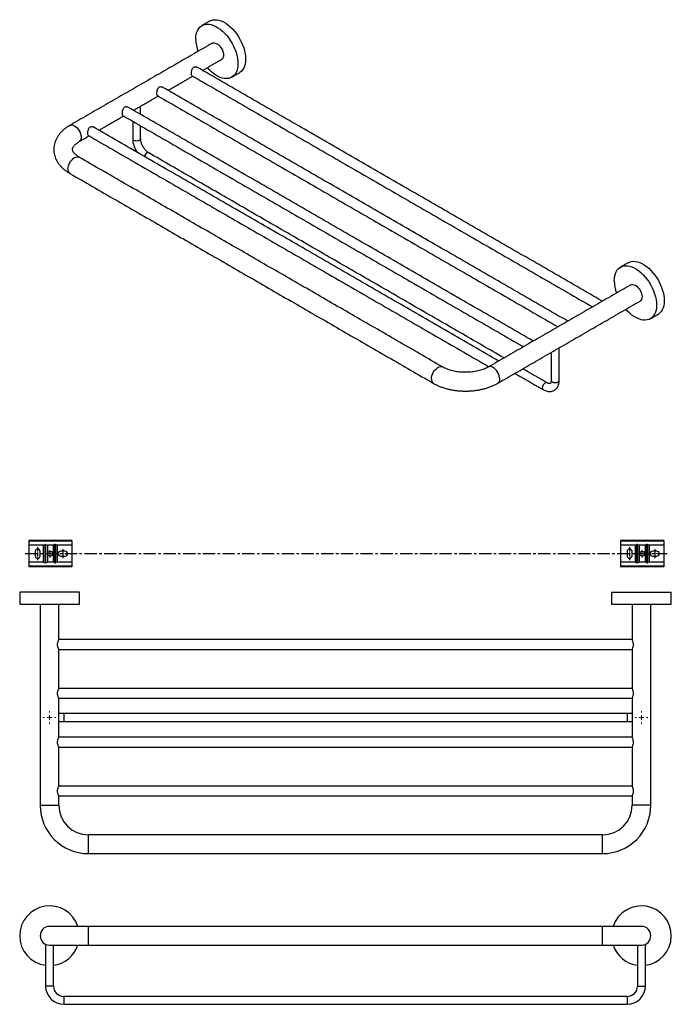
# Model space of a CAD drawing. Units: millimetres. Extents: x -1032 to 210, y 0 to 1001.
# Drawn here: x -1032 to -371, y 2 to 1001 of the extents above; entities that cross this region are included whole.
import ezdxf

# ---------------------------------------------------------------- set-up
doc = ezdxf.new("R2010")
doc.units = ezdxf.units.MM
doc.linetypes.add('CENTER', pattern=[2, 1.25, -0.25, 0.25, -0.25])
doc.layers.add('A1', color=7, linetype='Continuous')
doc.layers.add('A2', color=1, linetype='CENTER')

# ---------------------------------------------------------------- blocks, each defined once
blk = doc.blocks.new('SW_CENTERMARKSYMBOL_2')
at = {"color": 0, "linetype": 'Continuous', "lineweight": 0}
for p, q in [((-0.5, 0), (-0.65, 0)), ((0, 0), (-0.25, 0)), ((0, 0.5), (0, 0.65)), ((0, 0), (0, 0.25)), ((0, 0), (0, -0.25)), ((0, 0), (0.25, 0)), ((0.5, 0), (0.65, 0)), ((0, -0.5), (0, -0.65))]:
    blk.add_line(p, q, dxfattribs=at)
blk = doc.blocks.new('SW_CENTERMARKSYMBOL_3')
at = {"color": 0, "linetype": 'Continuous', "lineweight": 0}
for p, q in [((-0.5, 0), (-0.65, 0)), ((0, 0), (-0.25, 0)), ((0, 0.5), (0, 0.65)), ((0, 0), (0, 0.25)), ((0, 0), (0, -0.25)), ((0, 0), (0.25, 0)), ((0.5, 0), (0.65, 0)), ((0, -0.5), (0, -0.65))]:
    blk.add_line(p, q, dxfattribs=at)

msp = doc.modelspace()

# ---------------------------------------------------------------- linework, layer by layer
for p, q in [((-431.674, 420.25), (-371.174, 420.25)), ((-431.674, 408.25), (-371.174, 408.25)), ((-986.924, 297.25), (-991.924, 297.25)), ((-986.924, 297.25), (-986.924, 289.25)), ((-410.924, 297.25), (-415.924, 297.25)), ((-415.924, 297.25), (-415.924, 289.25)), ((-991.924, 289.25), (-986.924, 289.25)), ((-415.924, 289.25), (-410.924, 289.25)), ((-1010.924, 204.25), (-991.924, 204.25)), ((-391.924, 204.25), (-410.924, 204.25)), ((-961.924, 155.25), (-961.924, 174.25)), ((-440.924, 155.25), (-440.924, 174.25)), ((-961.924, 81.5), (-1001.424, 81.5)), ((-961.924, 72), (-961.924, 81.5)), ((-401.424, 81.5), (-440.924, 81.5)), ((-440.924, 72), (-440.924, 81.5)), ((-961.924, 62.5), (-961.924, 72)), ((-440.924, 62.5), (-440.924, 72)), ((-1001.424, 62.5), (-961.924, 62.5)), ((-440.924, 62.5), (-401.424, 62.5)), ((-1001.424, 21), (-1005.424, 21)), ((-997.424, 21), (-1001.424, 21)), ((-405.424, 21), (-401.424, 21)), ((-401.424, 21), (-397.424, 21)), ((-986.924, 10.5), (-986.924, 6.5)), ((-415.924, 10.5), (-415.924, 6.5)), ((-986.924, 6.5), (-986.924, 2.5)), ((-415.924, 6.5), (-415.924, 2.5))]:
    msp.add_line(p, q)
at = {"flags": 128}
for points in [[(-839.172, 999.196), (-837.896, 999.817), (-836.052, 1000.372), (-834.067, 1000.605), (-831.965, 1000.514), (-829.77, 1000.101), (-827.509, 999.37), (-825.206, 998.33), (-822.89, 996.993), (-820.588, 995.375), (-818.326, 993.494), (-816.131, 991.373), (-814.029, 989.037), (-812.044, 986.512), (-810.2, 983.829), (-808.519, 981.019), (-807.02, 978.115), (-805.72, 975.151), (-804.635, 972.162), (-803.778, 969.183), (-803.158, 966.248), (-802.783, 963.392), (-802.658, 960.649), (-802.783, 958.051), (-803.158, 955.628), (-803.778, 953.409), (-804.635, 951.419), (-805.72, 949.683), (-807.02, 948.219), (-808.519, 947.047), (-808.924, 946.8)], [(-853.216, 980.856), (-853.091, 983.454), (-852.716, 985.877), (-852.097, 988.096), (-851.239, 990.086), (-850.154, 991.822), (-848.855, 993.286), (-847.355, 994.459), (-845.674, 995.327), (-843.83, 995.881), (-841.845, 996.114), (-839.743, 996.024), (-837.549, 995.611), (-835.287, 994.88), (-832.984, 993.84), (-830.668, 992.503), (-828.366, 990.885), (-826.104, 989.004), (-823.909, 986.883), (-821.807, 984.546), (-819.822, 982.022), (-817.979, 979.339), (-816.297, 976.529), (-814.798, 973.625), (-813.498, 970.661), (-812.413, 967.672), (-811.556, 964.692), (-810.936, 961.758), (-810.562, 958.902), (-810.436, 956.159), (-810.562, 953.561), (-810.936, 951.138), (-811.556, 948.919), (-812.413, 946.929), (-813.498, 945.192), (-814.798, 943.729), (-816.297, 942.556), (-817.979, 941.688), (-819.822, 941.134), (-821.807, 940.9), (-823.909, 940.991), (-826.104, 941.404), (-828.366, 942.135), (-830.668, 943.175), (-832.984, 944.512), (-835.287, 946.13), (-837.549, 948.011), (-839.743, 950.132), (-841.438, 951.99)], [(-836.576, 976.735), (-835.558, 977.112), (-834.397, 977.158), (-833.137, 976.872), (-831.826, 976.265), (-830.516, 975.359), (-829.256, 974.19), (-828.094, 972.803), (-827.076, 971.25), (-826.241, 969.593), (-825.62, 967.893), (-825.238, 966.217), (-825.109, 964.629), (-825.238, 963.191), (-825.62, 961.956), (-826.241, 960.973), (-827.076, 960.28), (-827.077, 960.28)], [(-980.827, 893.461), (-980.826, 893.461), (-979.808, 893.838), (-978.647, 893.884), (-977.387, 893.598), (-976.076, 892.991), (-974.765, 892.085), (-973.505, 890.916), (-972.344, 889.529), (-971.326, 887.977), (-970.491, 886.319), (-969.87, 884.62), (-969.488, 882.944), (-969.359, 881.356), (-969.488, 879.917), (-969.87, 878.683), (-970.491, 877.7), (-971.309, 877.016)], [(-909.144, 879.92), (-909.28, 879.323), (-909.757, 878.692), (-910.534, 878.17), (-911.544, 877.804), (-912.696, 877.626), (-913.887, 877.651), (-915.013, 877.879), (-915.972, 878.288)], [(-982.794, 849.108), (-982.664, 850.696), (-982.282, 852.371), (-981.661, 854.071), (-980.826, 855.729), (-979.808, 857.281), (-978.647, 858.668), (-977.387, 859.837), (-976.076, 860.743), (-974.765, 861.35), (-973.505, 861.636), (-972.344, 861.59), (-971.326, 861.213)], [(-900.891, 865.626), (-901.476, 865.807), (-902.261, 865.709), (-903.102, 865.297), (-903.924, 864.605), (-904.654, 863.697), (-905.227, 862.652), (-905.45, 862.074)], [(-428.952, 735.933), (-428.827, 738.531), (-428.452, 740.954), (-427.832, 743.174), (-426.975, 745.163), (-425.89, 746.9), (-424.591, 748.363), (-423.091, 749.536), (-421.41, 750.405), (-419.566, 750.959), (-417.581, 751.192), (-415.479, 751.102), (-413.285, 750.689), (-411.023, 749.958), (-408.72, 748.918), (-406.404, 747.581), (-404.102, 745.962), (-401.84, 744.082), (-399.645, 741.961), (-397.543, 739.624), (-395.558, 737.1), (-393.715, 734.417), (-392.033, 731.607), (-390.534, 728.703), (-389.234, 725.739), (-388.149, 722.749), (-387.292, 719.77), (-386.672, 716.835), (-386.298, 713.98), (-386.172, 711.237), (-386.298, 708.639), (-386.672, 706.216), (-387.292, 703.996), (-388.149, 702.007), (-389.234, 700.27), (-390.534, 698.807), (-392.033, 697.634), (-393.715, 696.765), (-395.558, 696.211), (-397.543, 695.978), (-399.645, 696.068), (-401.84, 696.481), (-404.102, 697.212), (-406.404, 698.252), (-408.72, 699.589), (-411.023, 701.208), (-413.285, 703.088), (-415.479, 705.209), (-417.173, 707.067)], [(-414.908, 754.273), (-413.632, 754.895), (-411.788, 755.449), (-409.803, 755.682), (-407.701, 755.592), (-405.506, 755.179), (-403.245, 754.448), (-400.942, 753.408), (-398.626, 752.071), (-396.323, 750.452), (-394.062, 748.572), (-391.867, 746.451), (-389.765, 744.114), (-387.78, 741.59), (-385.936, 738.907), (-384.255, 736.097), (-382.756, 733.193), (-381.456, 730.229), (-380.371, 727.24), (-379.514, 724.26), (-378.894, 721.326), (-378.519, 718.47), (-378.394, 715.727), (-378.519, 713.129), (-378.894, 710.706), (-379.514, 708.487), (-380.371, 706.497), (-381.456, 704.76), (-382.756, 703.297), (-384.255, 702.124), (-384.66, 701.877)], [(-412.312, 731.812), (-411.294, 732.189), (-410.133, 732.236), (-408.873, 731.95), (-407.562, 731.342), (-406.252, 730.437), (-404.991, 729.268), (-403.83, 727.88), (-402.812, 726.328), (-401.977, 724.67), (-401.356, 722.971), (-400.974, 721.295), (-400.845, 719.707), (-400.974, 718.268), (-401.356, 717.034), (-401.977, 716.051), (-402.812, 715.358), (-402.813, 715.358)], [(-614.391, 636.433), (-614.262, 638.021), (-613.88, 639.697), (-613.259, 641.397), (-612.423, 643.054), (-611.405, 644.607), (-610.244, 645.994), (-608.984, 647.163), (-607.673, 648.068), (-606.363, 648.676), (-605.103, 648.962), (-603.941, 648.916), (-602.935, 648.545)], [(-545.094, 636.433), (-545.224, 638.021), (-545.606, 639.697), (-546.227, 641.397), (-547.062, 643.054), (-548.08, 644.607), (-549.241, 645.994), (-550.501, 647.163), (-551.812, 648.068), (-553.122, 648.676), (-554.383, 648.962), (-555.544, 648.916), (-556.56, 648.54)], [(-497.148, 632.55), (-497.718, 632.722), (-498.503, 632.625), (-499.344, 632.212), (-500.166, 631.521), (-500.896, 630.613), (-501.469, 629.568), (-501.835, 628.479), (-501.961, 627.444)], [(-491.708, 633.365), (-490.749, 632.956), (-489.623, 632.729), (-488.432, 632.703), (-487.28, 632.881), (-486.27, 633.248), (-485.493, 633.769), (-485.016, 634.4), (-484.879, 634.998)]]:
    msp.add_lwpolyline(points, dxfattribs=at)
msp.add_lwpolyline([(-1031.674, 420.25), (-1031.674, 408.25), (-971.174, 408.25), (-971.174, 420.25)], close=True)
for centre, radius, start, end in [((-814.694, 981.516), 38.528, 180.981729, 199.832213), ((-915.19, 880.085), 1.96, 184.825644, 246.494496), ((-978.139, 848.594), 4.683, 173.701152, 234.986667), ((-390.43, 736.593), 38.528, 180.981729, 199.832213), ((-609.737, 635.919), 4.682, 173.697696, 235.024452), ((-549.749, 635.919), 4.682, 304.976022, 6.302261), ((-490.926, 635.163), 1.96, 184.825644, 246.494496), ((-500.013, 627.223), 1.961, 173.508506, 235.194747), ((-961.924, 204.25), 49, 180, 270), ((-961.924, 204.25), 30, 180, 270), ((-440.924, 204.25), 30, 270, 0), ((-440.924, 204.25), 49, 270, 0), ((-1001.424, 72), 30.25, 18.303448, 180), ((-401.424, 72), 30.25, 277.598556, 161.696552), ((-1001.424, 72), 9.5, 90, 180), ((-401.424, 72), 9.5, 0, 90), ((-1001.424, 72), 30.25, 180, 262.401444), ((-1001.424, 72), 9.5, 180, 270), ((-401.424, 72), 9.5, 270, 0), ((-1001.424, 72), 30.25, 277.598556, 341.696552), ((-401.424, 72), 30.25, 198.303448, 262.401444), ((-986.924, 21), 18.5, 180, 270), ((-986.924, 21), 10.5, 180, 270), ((-415.924, 21), 10.5, 270, 0), ((-415.924, 21), 18.5, 270, 0)]:
    msp.add_arc(centre, radius, start, end)
for points in [[(-839.172, 999.196), (-846.95, 994.705)], [(-836.576, 976.735), (-980.826, 893.461)], [(-846.316, 949.173), (-827.077, 960.28)], [(-441.054, 715.22), (-852.086, 952.504)], [(-881.318, 928.967), (-856.317, 943.4)], [(-857.087, 943.844), (-451.055, 709.447)], [(-816.702, 942.309), (-808.924, 946.8)], [(-476.056, 695.014), (-887.088, 932.298)], [(-916.32, 908.761), (-891.319, 923.194)], [(-892.088, 923.638), (-486.057, 689.241)], [(-511.057, 674.808), (-922.089, 912.091)], [(-909.144, 904.618), (-909.144, 912.904)], [(-951.322, 888.555), (-926.321, 902.987)], [(-927.09, 903.432), (-521.058, 669.034)], [(-546.059, 654.602), (-957.091, 891.885)], [(-917.144, 897.69), (-917.144, 879.92)], [(-909.144, 879.92), (-909.144, 893.071)], [(-971.326, 877.006), (-961.323, 882.781)], [(-962.092, 883.226), (-556.06, 648.828)], [(-602.924, 648.539), (-971.326, 861.213)], [(-540.703, 657.694), (-900.891, 865.626)], [(-980.826, 844.758), (-612.423, 632.084)], [(-414.908, 754.273), (-422.686, 749.783)], [(-412.312, 731.812), (-556.562, 648.539)], [(-547.062, 632.084), (-402.813, 715.358)], [(-392.438, 697.387), (-384.66, 701.877)], [(-492.879, 663.363), (-492.879, 634.998)], [(-484.879, 634.998), (-484.879, 667.981)], [(-529.702, 642.106), (-501.132, 625.613)], [(-497.133, 632.541), (-521.701, 646.724)], [(-431.674, 420.25), (-431.674, 408.25)], [(-371.174, 408.25), (-371.174, 420.25)], [(-1010.924, 408.25), (-1010.924, 204.25)], [(-991.924, 372.196), (-991.924, 408.25)], [(-410.924, 408.25), (-410.924, 372.196)], [(-391.924, 204.25), (-391.924, 408.25)], [(-410.896, 372.25), (-991.952, 372.25)], [(-991.924, 322.696), (-991.924, 362.25)], [(-991.924, 362.25), (-410.924, 362.25)], [(-410.924, 362.25), (-410.924, 322.696)], [(-410.896, 322.75), (-991.952, 322.75)], [(-991.924, 273.196), (-991.924, 312.75)], [(-991.924, 312.75), (-410.924, 312.75)], [(-410.924, 312.75), (-410.924, 273.196)], [(-415.924, 297.25), (-986.924, 297.25)], [(-986.924, 289.25), (-415.924, 289.25)], [(-410.896, 273.25), (-991.952, 273.25)], [(-991.924, 223.696), (-991.924, 263.25)], [(-991.924, 263.25), (-410.924, 263.25)], [(-410.924, 263.25), (-410.924, 223.696)], [(-410.896, 223.75), (-991.952, 223.75)], [(-991.924, 204.25), (-991.924, 213.75)], [(-991.924, 213.75), (-410.924, 213.75)], [(-410.924, 213.75), (-410.924, 204.25)], [(-440.924, 174.25), (-961.924, 174.25)], [(-961.924, 155.25), (-440.924, 155.25)], [(-440.924, 81.5), (-961.924, 81.5)], [(-1005.424, 63.361), (-1005.424, 21)], [(-997.424, 21), (-997.424, 62.5)], [(-961.924, 62.5), (-440.924, 62.5)], [(-405.424, 62.5), (-405.424, 21)], [(-397.424, 21), (-397.424, 63.365)], [(-415.924, 10.5), (-986.924, 10.5)], [(-986.924, 2.5), (-415.924, 2.5)]]:
    msp.add_open_spline(points, degree=1)
for points, knots in [([(-857.636, 945.852), (-857.62, 946.309), (-857.588, 947.223), (-857.325, 948.827), (-856.856, 950.432), (-856.08, 951.847), (-854.974, 952.742), (-853.759, 952.999), (-852.754, 952.887), (-852.277, 952.555), (-852.12, 952.446)], [0, 0, 0, 0, 0.13051754, 0.26070818, 0.39942673, 0.55022438, 0.69141519, 0.81352125, 0.93854195, 1, 1, 1, 1]), ([(-857.061, 943.884), (-857.187, 943.974), (-857.475, 944.182), (-857.615, 944.96), (-857.631, 945.639), (-857.636, 945.852)], [0, 0, 0, 0, 0.3475352, 0.7950578, 1, 1, 1, 1]), ([(-892.637, 925.646), (-892.622, 926.103), (-892.59, 927.016), (-892.326, 928.621), (-891.858, 930.226), (-891.082, 931.641), (-889.976, 932.536), (-888.761, 932.793), (-887.755, 932.681), (-887.279, 932.349), (-887.122, 932.24)], [0, 0, 0, 0, 0.1305175, 0.2607082, 0.3994267, 0.5502244, 0.6914152, 0.8135213, 0.9385419, 1, 1, 1, 1]), ([(-892.062, 923.678), (-892.188, 923.768), (-892.477, 923.975), (-892.617, 924.754), (-892.632, 925.433), (-892.637, 925.646)], [0, 0, 0, 0, 0.3475352, 0.7950578, 1, 1, 1, 1]), ([(-927.639, 905.44), (-927.623, 905.897), (-927.592, 906.81), (-927.328, 908.415), (-926.859, 910.02), (-926.084, 911.435), (-924.978, 912.33), (-923.763, 912.587), (-922.757, 912.475), (-922.281, 912.143), (-922.124, 912.034)], [0, 0, 0, 0, 0.1305175, 0.2607082, 0.3994267, 0.5502244, 0.6914152, 0.8135213, 0.9385419, 1, 1, 1, 1]), ([(-927.064, 903.472), (-927.19, 903.562), (-927.478, 903.769), (-927.618, 904.548), (-927.634, 905.227), (-927.639, 905.44)], [0, 0, 0, 0, 0.3475352, 0.7950578, 1, 1, 1, 1]), ([(-980.826, 893.461), (-981.37, 893.138), (-982.919, 892.218), (-985.303, 890.558), (-987.882, 888.432), (-990.184, 886.139), (-992.183, 883.707), (-993.857, 881.162), (-995.194, 878.532), (-996.188, 875.849), (-996.841, 873.138), (-997.161, 870.423), (-997.156, 867.724), (-996.834, 865.06), (-996.206, 862.448), (-995.278, 859.899), (-994.057, 857.422), (-992.545, 855.026), (-990.742, 852.72), (-988.654, 850.516), (-986.283, 848.432), (-983.683, 846.488), (-981.773, 845.332), (-980.826, 844.758)], [0, 0, 0, 0, 0.0285705, 0.0812682, 0.1339458, 0.1861931, 0.2376769, 0.2881028, 0.3372971, 0.3852468, 0.4320856, 0.4780508, 0.5234395, 0.5685742, 0.6136828, 0.659094, 0.7051107, 0.7519872, 0.7999001, 0.8489174, 0.8989794, 0.9499078, 1, 1, 1, 1]), ([(-962.641, 885.234), (-962.625, 885.691), (-962.593, 886.604), (-962.33, 888.209), (-961.861, 889.814), (-961.085, 891.229), (-959.979, 892.124), (-958.765, 892.381), (-957.759, 892.268), (-957.282, 891.937), (-957.125, 891.828)], [0, 0, 0, 0, 0.1305175, 0.2607082, 0.3994267, 0.5502244, 0.6914152, 0.8135213, 0.9385419, 1, 1, 1, 1]), ([(-962.066, 883.265), (-962.192, 883.356), (-962.48, 883.563), (-962.62, 884.342), (-962.636, 885.021), (-962.641, 885.234)], [0, 0, 0, 0, 0.3475352, 0.7950578, 1, 1, 1, 1]), ([(-917.144, 879.92), (-917.136, 879.524), (-917.113, 878.409), (-916.876, 876.521), (-916.371, 874.272), (-915.637, 872.023), (-914.691, 869.816), (-913.669, 867.847), (-912.895, 866.679), (-912.564, 866.181)], [0, 0, 0, 0, 0.0879929, 0.2479065, 0.4073652, 0.5662496, 0.7245396, 0.8824877, 1, 1, 1, 1]), ([(-900.891, 865.626), (-901.081, 865.741), (-901.636, 866.076), (-902.609, 866.813), (-903.775, 867.899), (-904.915, 869.19), (-905.982, 870.646), (-906.938, 872.226), (-907.749, 873.875), (-908.388, 875.539), (-908.837, 877.152), (-909.1, 878.648), (-909.129, 879.506), (-909.144, 879.92)], [0, 0, 0, 0, 0.0485355, 0.14164362, 0.23599263, 0.3316455, 0.42829156, 0.52552887, 0.62292855, 0.71994823, 0.81612943, 0.91108415, 1, 1, 1, 1]), ([(-971.326, 861.213), (-971.645, 861.403), (-972.569, 861.951), (-973.906, 862.889), (-975.234, 864.001), (-976.285, 865.082), (-977.074, 866.099), (-977.622, 867.029), (-977.964, 867.863), (-978.138, 868.629), (-978.163, 869.344), (-978.04, 870.103), (-977.741, 870.94), (-977.258, 871.838), (-976.544, 872.831), (-975.563, 873.906), (-974.281, 875.037), (-972.865, 876.081), (-971.794, 876.725), (-971.326, 877.006)], [0, 0, 0, 0, 0.0302264, 0.0875867, 0.1446781, 0.2017745, 0.259287, 0.3180742, 0.3796386, 0.4467887, 0.5255383, 0.6011155, 0.6651057, 0.7239715, 0.7800922, 0.8395591, 0.8976148, 0.9552183, 1, 1, 1, 1]), ([(-556.562, 648.539), (-556.895, 648.352), (-557.866, 647.807), (-559.66, 646.95), (-562.001, 646.016), (-564.546, 645.187), (-567.266, 644.479), (-570.133, 643.907), (-573.113, 643.482), (-576.172, 643.214), (-579.276, 643.107), (-582.388, 643.165), (-585.471, 643.386), (-588.488, 643.766), (-591.404, 644.299), (-594.185, 644.973), (-596.8, 645.775), (-599.213, 646.689), (-601.263, 647.619), (-602.418, 648.259), (-602.924, 648.539)], [0, 0, 0, 0, 0.029462, 0.0858729, 0.1426683, 0.1999101, 0.2575729, 0.3156035, 0.3739334, 0.4324866, 0.4911835, 0.5499431, 0.6086745, 0.6672788, 0.7256753, 0.7837847, 0.8415323, 0.8988519, 0.955695, 1, 1, 1, 1]), ([(-612.423, 632.084), (-611.869, 631.773), (-610.3, 630.892), (-607.564, 629.585), (-604.179, 628.222), (-600.644, 627.051), (-596.986, 626.073), (-593.227, 625.289), (-589.39, 624.702), (-585.498, 624.313), (-581.574, 624.121), (-577.64, 624.128), (-573.718, 624.333), (-569.831, 624.736), (-566, 625.336), (-562.247, 626.133), (-558.593, 627.126), (-555.059, 628.313), (-551.669, 629.696), (-549.022, 630.98), (-547.531, 631.82), (-547.062, 632.084)], [0, 0, 0, 0, 0.0305375, 0.0864474, 0.1422614, 0.1979672, 0.2535189, 0.3089103, 0.3641596, 0.4192998, 0.4743714, 0.5294197, 0.5844914, 0.6396198, 0.6948541, 0.7502428, 0.8058321, 0.8616618, 0.9177585, 0.9741244, 1, 1, 1, 1]), ([(-501.132, 625.613), (-500.787, 625.423), (-499.805, 624.882), (-498.145, 624.218), (-496.244, 623.763), (-494.445, 623.634), (-492.734, 623.793), (-491.082, 624.257), (-489.546, 625.036), (-488.214, 626.07), (-487.098, 627.326), (-486.2, 628.779), (-485.52, 630.419), (-485.07, 632.238), (-484.896, 633.793), (-484.883, 634.737), (-484.879, 634.998)], [0, 0, 0, 0, 0.046817, 0.1330498, 0.2189238, 0.2931068, 0.3647564, 0.4417867, 0.5161678, 0.5889722, 0.6613319, 0.7345668, 0.8099003, 0.8880823, 0.9691209, 1, 1, 1, 1]), ([(-492.879, 634.998), (-492.884, 634.788), (-492.896, 634.18), (-493.027, 633.338), (-493.267, 632.595), (-493.537, 632.126), (-493.774, 631.882), (-493.956, 631.773), (-494.255, 631.684), (-494.756, 631.668), (-495.476, 631.798), (-496.292, 632.086), (-496.889, 632.409), (-497.133, 632.541)], [0, 0, 0, 0, 0.0494691, 0.1429178, 0.2361903, 0.3309248, 0.4318443, 0.5514785, 0.6548084, 0.7494379, 0.8392163, 0.9344316, 1, 1, 1, 1]), ([(-991.924, 362.25), (-991.95, 362.298), (-992.002, 362.394), (-992.372, 363.137), (-992.846, 364.274), (-993.276, 365.802), (-993.397, 367.483), (-993.193, 369.012), (-992.796, 370.355), (-992.326, 371.466), (-991.967, 372.169), (-991.956, 372.189), (-991.952, 372.196)], [0, 0, 0, 0, 0.0979449, 0.1956444, 0.2997436, 0.4129074, 0.5188618, 0.6104945, 0.7043143, 0.8115084, 0.9246225, 1, 1, 1, 1]), ([(-410.924, 362.25), (-410.898, 362.298), (-410.847, 362.394), (-410.476, 363.137), (-410.002, 364.274), (-409.572, 365.802), (-409.451, 367.483), (-409.655, 369.012), (-410.052, 370.355), (-410.522, 371.466), (-410.881, 372.169), (-410.892, 372.189), (-410.896, 372.196)], [0, 0, 0, 0, 0.0979449, 0.1956444, 0.2997436, 0.4129074, 0.5188618, 0.6104945, 0.7043143, 0.8115084, 0.9246225, 1, 1, 1, 1]), ([(-991.924, 312.75), (-991.95, 312.798), (-992.002, 312.894), (-992.372, 313.637), (-992.846, 314.774), (-993.276, 316.302), (-993.397, 317.983), (-993.193, 319.512), (-992.796, 320.855), (-992.326, 321.966), (-991.967, 322.669), (-991.956, 322.689), (-991.952, 322.696)], [0, 0, 0, 0, 0.0979449, 0.1956444, 0.2997436, 0.4129074, 0.5188618, 0.6104945, 0.7043143, 0.8115084, 0.9246225, 1, 1, 1, 1]), ([(-410.924, 312.75), (-410.898, 312.798), (-410.847, 312.894), (-410.476, 313.637), (-410.002, 314.774), (-409.572, 316.302), (-409.451, 317.983), (-409.655, 319.512), (-410.052, 320.855), (-410.522, 321.966), (-410.881, 322.669), (-410.892, 322.689), (-410.896, 322.696)], [0, 0, 0, 0, 0.0979449, 0.1956444, 0.2997436, 0.4129074, 0.5188618, 0.6104945, 0.7043143, 0.8115084, 0.9246225, 1, 1, 1, 1]), ([(-991.924, 263.25), (-991.95, 263.298), (-992.002, 263.394), (-992.372, 264.137), (-992.846, 265.274), (-993.276, 266.802), (-993.397, 268.483), (-993.193, 270.012), (-992.796, 271.355), (-992.326, 272.466), (-991.967, 273.169), (-991.956, 273.189), (-991.952, 273.196)], [0, 0, 0, 0, 0.0979449, 0.1956444, 0.2997436, 0.4129074, 0.5188618, 0.6104945, 0.7043143, 0.8115084, 0.9246225, 1, 1, 1, 1]), ([(-410.924, 263.25), (-410.898, 263.298), (-410.847, 263.394), (-410.476, 264.137), (-410.002, 265.274), (-409.572, 266.802), (-409.451, 268.483), (-409.655, 270.012), (-410.052, 271.355), (-410.522, 272.466), (-410.881, 273.169), (-410.892, 273.189), (-410.896, 273.196)], [0, 0, 0, 0, 0.0979449, 0.1956444, 0.2997436, 0.4129074, 0.5188618, 0.6104945, 0.7043143, 0.8115084, 0.9246225, 1, 1, 1, 1]), ([(-991.924, 213.75), (-991.95, 213.798), (-992.002, 213.894), (-992.372, 214.637), (-992.846, 215.774), (-993.276, 217.302), (-993.397, 218.983), (-993.193, 220.512), (-992.796, 221.855), (-992.326, 222.966), (-991.967, 223.669), (-991.956, 223.689), (-991.952, 223.696)], [0, 0, 0, 0, 0.0979449, 0.1956444, 0.2997436, 0.4129074, 0.5188618, 0.6104945, 0.7043143, 0.8115084, 0.9246225, 1, 1, 1, 1]), ([(-410.924, 213.75), (-410.898, 213.798), (-410.847, 213.894), (-410.476, 214.637), (-410.002, 215.774), (-409.572, 217.302), (-409.451, 218.983), (-409.655, 220.512), (-410.052, 221.855), (-410.522, 222.966), (-410.881, 223.669), (-410.892, 223.689), (-410.896, 223.696)], [0, 0, 0, 0, 0.0979449, 0.1956444, 0.2997436, 0.4129074, 0.5188618, 0.6104945, 0.7043143, 0.8115084, 0.9246225, 1, 1, 1, 1])]:
    msp.add_open_spline(points, degree=3, knots=knots)
at = {"layer": 'A1'}
for p, q in [((-978.778, 472.666), (-1022.578, 472.666)), ((-1022.578, 472.666), (-1022.578, 471.837)), ((-1022.578, 471.837), (-1022.578, 468.066)), ((-978.778, 471.837), (-1022.578, 471.837)), ((-978.778, 472.666), (-978.778, 471.837)), ((-978.778, 471.837), (-978.778, 468.066)), ((-378.778, 472.666), (-422.578, 472.666)), ((-422.578, 472.666), (-422.578, 471.837)), ((-422.578, 471.837), (-422.578, 468.066)), ((-378.778, 471.837), (-422.578, 471.837)), ((-378.778, 472.666), (-378.778, 471.837)), ((-378.778, 471.837), (-378.778, 468.066)), ((-1007.722, 468.066), (-1022.578, 468.066)), ((-1022.578, 468.066), (-1022.578, 450.566)), ((-1015.978, 461.566), (-1015.978, 457.066)), ((-1010.978, 457.066), (-1010.978, 461.566)), ((-1007.722, 468.066), (-1006.007, 468.469)), ((-1007.722, 468.066), (-1007.722, 450.566)), ((-1006.007, 450.164), (-1006.007, 468.469)), ((-1005.349, 468.469), (-1003.634, 468.066)), ((-1005.349, 468.469), (-1005.349, 450.164)), ((-997.722, 468.066), (-1003.634, 468.066)), ((-1003.634, 468.066), (-1003.634, 450.566)), ((-996.007, 468.469), (-997.722, 468.066)), ((-997.722, 468.066), (-997.722, 450.566)), ((-996.007, 450.164), (-996.007, 468.469)), ((-993.634, 468.066), (-995.349, 468.469)), ((-995.349, 468.469), (-995.349, 450.164)), ((-978.778, 468.066), (-993.634, 468.066)), ((-993.634, 468.066), (-993.634, 450.566)), ((-985.678, 461.816), (-990.178, 461.816)), ((-978.778, 468.066), (-978.778, 450.566)), ((-407.722, 468.066), (-422.578, 468.066)), ((-422.578, 468.066), (-422.578, 450.566)), ((-415.978, 461.566), (-415.978, 457.066)), ((-410.978, 457.066), (-410.978, 461.566)), ((-407.722, 468.066), (-406.007, 468.469)), ((-407.722, 468.066), (-407.722, 450.566)), ((-406.007, 450.164), (-406.007, 468.469)), ((-405.349, 468.469), (-403.634, 468.066)), ((-405.349, 468.469), (-405.349, 450.164)), ((-397.722, 468.066), (-403.634, 468.066)), ((-403.634, 468.066), (-403.634, 450.566)), ((-396.007, 468.469), (-397.722, 468.066)), ((-397.722, 468.066), (-397.722, 450.566)), ((-396.007, 450.164), (-396.007, 468.469)), ((-393.634, 468.066), (-395.349, 468.469)), ((-395.349, 468.469), (-395.349, 450.164)), ((-378.778, 468.066), (-393.634, 468.066)), ((-393.634, 468.066), (-393.634, 450.566)), ((-385.678, 461.816), (-390.178, 461.816)), ((-378.778, 468.066), (-378.778, 450.566)), ((-1022.578, 450.566), (-1022.578, 446.796)), ((-1007.722, 450.566), (-1022.578, 450.566)), ((-1007.722, 450.566), (-1006.007, 450.164)), ((-1005.349, 450.164), (-1003.634, 450.566)), ((-997.722, 450.566), (-1003.634, 450.566)), ((-996.007, 450.164), (-997.722, 450.566)), ((-993.634, 450.566), (-995.349, 450.164)), ((-978.778, 450.566), (-993.634, 450.566)), ((-990.178, 456.816), (-985.678, 456.816)), ((-978.778, 450.566), (-978.778, 446.796)), ((-422.578, 450.566), (-422.578, 446.796)), ((-407.722, 450.566), (-422.578, 450.566)), ((-407.722, 450.566), (-406.007, 450.164)), ((-405.349, 450.164), (-403.634, 450.566)), ((-397.722, 450.566), (-403.634, 450.566)), ((-396.007, 450.164), (-397.722, 450.566)), ((-393.634, 450.566), (-395.349, 450.164)), ((-378.778, 450.566), (-393.634, 450.566)), ((-390.178, 456.816), (-385.678, 456.816)), ((-378.778, 450.566), (-378.778, 446.796)), ((-978.778, 446.796), (-1022.578, 446.796)), ((-1022.578, 446.796), (-1022.578, 445.966)), ((-978.778, 445.966), (-1022.578, 445.966)), ((-978.778, 446.796), (-978.778, 445.966)), ((-378.778, 446.796), (-422.578, 446.796)), ((-422.578, 446.796), (-422.578, 445.966)), ((-378.778, 445.966), (-422.578, 445.966)), ((-378.778, 446.796), (-378.778, 445.966))]:
    msp.add_line(p, q, dxfattribs=at)
for centre in [(-1000.678, 459.316), (-400.678, 459.316)]:
    msp.add_circle(centre, 2.5, dxfattribs=at)
for centre, start, end in [((-1013.478, 461.566), 0, 180), ((-990.178, 459.316), 90, 270), ((-985.678, 459.316), 270, 90), ((-413.478, 461.566), 0, 180), ((-390.178, 459.316), 90, 270), ((-385.678, 459.316), 270, 90), ((-1013.478, 457.066), 180, 0), ((-413.478, 457.066), 180, 0)]:
    msp.add_arc(centre, 2.5, start, end, dxfattribs=at)
for centre, start_param, end_param in [((-1005.678, 467.833), 1.2356665, 1.9059261), ((-995.678, 467.833), 1.2356665, 1.9059261), ((-405.678, 467.833), 1.2356665, 1.9059261), ((-395.678, 467.833), 1.2356665, 1.9059261), ((-1005.678, 450.8), 4.3772592, 5.0475188), ((-995.678, 450.8), 4.3772592, 5.0475188), ((-405.678, 450.8), 4.3772592, 5.0475188), ((-395.678, 450.8), 4.3772592, 5.0475188)]:
    msp.add_ellipse(centre, major_axis=(1, 0), ratio=0.6733034, start_param=start_param, end_param=end_param, dxfattribs=at)
at = {"layer": 'A2', "ltscale": 10}
msp.add_line((-1026.065, 459.316), (-375.291, 459.316), dxfattribs=at)
at = {"layer": 'A2', "ltscale": 3}
for p, q in [((-1013.478, 466.066), (-1013.478, 452.566)), ((-413.478, 466.066), (-413.478, 452.566))]:
    msp.add_line(p, q, dxfattribs=at)
at = {"layer": 'A2', "ltscale": 2}
for p, q in [((-1000.678, 455.36), (-1000.678, 463.273)), ((-987.928, 463.816), (-987.928, 454.816)), ((-400.678, 455.36), (-400.678, 463.273)), ((-387.928, 463.816), (-387.928, 454.816))]:
    msp.add_line(p, q, dxfattribs=at)

# ---------------------------------------------------------------- block references
at = {"xscale": 10, "yscale": 10, "zscale": 10}
for name, p in [('SW_CENTERMARKSYMBOL_2', (-1001.424, 293.25)), ('SW_CENTERMARKSYMBOL_3', (-401.424, 293.25))]:
    msp.add_blockref(name, p, dxfattribs=at)

doc.saveas('drawing.dxf')
